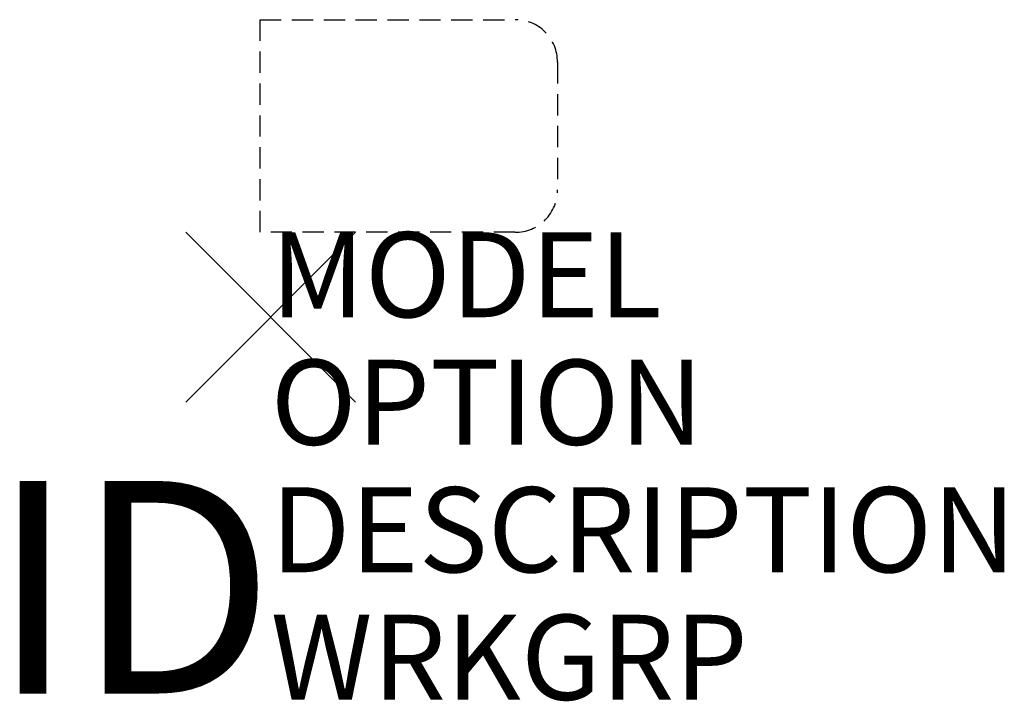
# Model space of a CAD drawing. Units: inches. Extents: x -3 to 8.6, y -4.5 to 3.5.
import ezdxf
from ezdxf.enums import TextEntityAlignment as Align

# ---------------------------------------------------------------- set-up
doc = ezdxf.new("R2010")
doc.units = ezdxf.units.IN
doc.header["$MEASUREMENT"] = 0
doc.header["$PDMODE"] = 3
doc.linetypes.add('HIDDEN', pattern=[0.375, 0.25, -0.125])
for name, color, linetype in [('AFUPC-P', 3, 'Continuous'), ('AFUPC-P-TN', 7, 'Continuous'), ('AFUWS-P', 3, 'Continuous')]:
    doc.layers.add(name, color=color, linetype=linetype)

msp = doc.modelspace()

# ---------------------------------------------------------------- linework, layer by layer
at = {"layer": 'AFUPC-P', "color": 3}
msp.add_point((0, 0), dxfattribs=at)
at = {"layer": 'AFUWS-P', "color": 9, "linetype": 'HIDDEN'}
for p, q in [((-0.125, 3.5), (2.875, 3.5)), ((-0.125, 1), (-0.125, 3.5)), ((3.375, 3), (3.375, 1.5)), ((2.875, 1), (-0.125, 1))]:
    msp.add_line(p, q, dxfattribs=at)
for centre, start, end in [((2.881, 3.006), 359.3447, 90.6553), ((2.881, 1.494), 269.3447, 0.6553)]:
    msp.add_arc(centre, 0.494, start, end, dxfattribs=at)

# ---------------------------------------------------------------- texts
at = {"layer": 'AFUPC-P', "color": 7, "flags": 1}
for tag, p, s in [('MODEL', (0, 0), 'UGWESB'), ('OPTION', (0, -1.5), ''), ('DESCRIPTION', (0, -3), 'GALLERY PANEL SUPPORT BRACKET'), ('WRKGRP', (0, -4.5), '')]:
    msp.add_attdef(tag, p, s, height=1, dxfattribs=at)
at = {"layer": 'AFUPC-P-TN', "color": 7, "flags": 8}
msp.add_attdef('ID', text='UGWESB', height=2.5, dxfattribs=at).set_placement((-1.625, -3.5), align=Align.MIDDLE)

doc.saveas('drawing.dxf')
